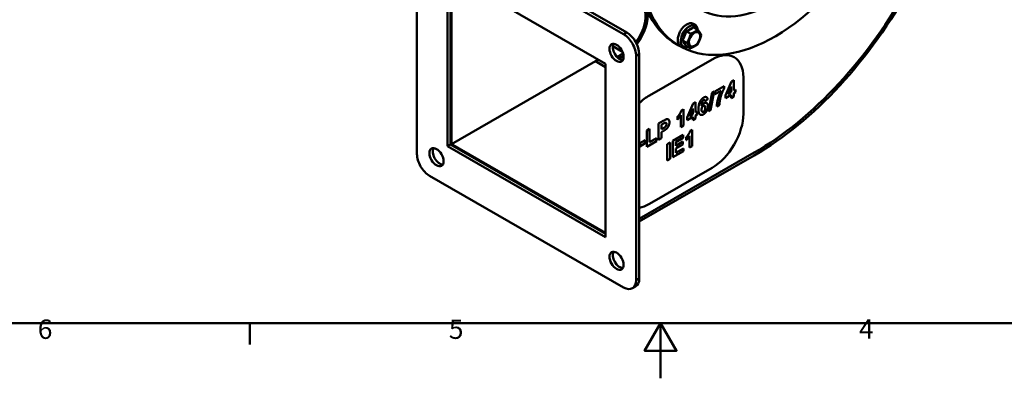
# Model space of a CAD drawing. Units: millimetres. Extents: x 0 to 1188, y 0 to 840.
# Drawn here: x 362 to 718, y 0 to 130 of the extents above; entities that cross this region are included whole.
import ezdxf

# ---------------------------------------------------------------- set-up
doc = ezdxf.new("R2010")
doc.units = ezdxf.units.MM
doc.header["$LTSCALE"] = 2
for name, color, linetype, lineweight, true_color in [('Rahmen_0', 179, 'Continuous', 50, 0x262659), ('Rahmen_2', 179, 'Continuous', 50, 0x262659), ('Sichtbare Kanten(DIN)', 179, 'Continuous', 50, 0x262659), ('Sichtbare tangentiale Kanten(DIN)', 179, 'Continuous', 50, 0x1a1a3e)]:
    doc.layers.add(name, color=color, linetype=linetype, lineweight=lineweight, true_color=true_color)
doc.styles.add('Aktuell-DIN', font='arial.ttf')

# ---------------------------------------------------------------- blocks, each defined once
blk = doc.blocks.new('Ränder Standardrahmen')
at = {"layer": 'Rahmen_0', "color": 179, "true_color": 0x262659}
blk.add_line((222.75, 10), (222.75, 6.1), dxfattribs=at)
at = {"layer": 'Rahmen_0', "color": 179, "true_color": 0x262659, "flags": 128}
for points in [[(10, 10), (10, 410), (584, 410), (584, 10), (10, 10)], [(297, 0), (297, 10), (294.11, 5), (299.89, 5), (297, 10)]]:
    blk.add_lwpolyline(points, dxfattribs=at)
at = {"layer": 'Rahmen_2', "char_height": 3.5, "attachment_point": 7, "style": 'Aktuell-DIN'}
for s, insert in [('6', (184.46, 6.04)), ('4', (332.83, 6.1)), ('5', (258.73, 6.04))]:
    blk.add_mtext(s, dxfattribs=dict(at, insert=insert))

msp = doc.modelspace()

# ---------------------------------------------------------------- linework, layer by layer
at = {"layer": 'Sichtbare Kanten(DIN)'}
for p, q in [((510.4604, 164.8428), (580.6054, 124.4489)), ((511.5918, 165.4943), (581.7367, 125.1005)), ((505.9349, 81.1158), (505.9349, 162.2165)), ((516.9658, 83.9201), (516.9658, 146.7077)), ((516.9658, 146.7077), (574.1, 113.8063)), ((518.0971, 146.0562), (518.0971, 84.5716)), ((518.3805, 84.7367), (518.3805, 145.893)), ((602.2618, 122.921), (603.0193, 124.7829)), ((603.2137, 125.5964), (604.85, 124.6542)), ((603.9069, 125.8499), (605.3536, 126.6374)), ((605.8256, 127.0182), (607.4618, 126.076)), ((601.8462, 122.2349), (603.4825, 121.2926)), ((602.9236, 120.6641), (602.2344, 121.7385)), ((578.2497, 116.1985), (580.4285, 117.4532)), ((599.7292, 120.8407), (600.2949, 120.5149)), ((600.2949, 120.5149), (600.8606, 120.1892)), ((603.0905, 120.2951), (604.7268, 119.3528)), ((570.3973, 114.6912), (518.3805, 84.7367)), ((580.5933, 116.567), (578.9335, 115.6112)), ((580.5933, 116.5664), (578.934, 115.6109)), ((585.1309, 116.6106), (585.1309, 35.5099)), ((586.2622, 117.2621), (586.2622, 36.1614)), ((612.5672, 115.3591), (589.9398, 102.3288)), ((589.9403, 102.3285), (612.5677, 115.3587)), ((620.5523, 116.1433), (620.5517, 116.1437)), ((574.1, 113.8063), (574.1, 51.0187)), ((617.3948, 102.3235), (619.6028, 107.3368)), ((619.6028, 107.3368), (620.4216, 107.8083)), ((620.4213, 104.0711), (620.4213, 107.8081)), ((620.4216, 107.8083), (620.4216, 104.071)), ((623.8814, 108.7931), (623.8814, 95.7124)), ((611.318, 96.5584), (612.583, 103.3706)), ((612.0395, 96.9742), (613.3161, 103.7928)), ((613.3164, 103.793), (612.0398, 96.974)), ((612.583, 103.3706), (613.3164, 103.793)), ((613.6114, 103.7878), (616.9486, 105.7096)), ((613.6114, 102.7383), (615.8307, 104.0163)), ((615.831, 104.0162), (613.6114, 102.738)), ((613.6114, 102.738), (613.6114, 103.7878)), ((615.831, 104.0162), (615.8307, 104.0163)), ((616.9483, 104.8887), (616.9483, 105.7094)), ((616.9486, 104.8886), (616.9483, 104.8887)), ((616.9486, 105.7096), (616.9486, 104.8886)), ((619.4783, 105.5426), (618.3064, 102.8533)), ((619.4786, 105.5424), (618.3067, 102.8531)), ((618.3067, 102.8531), (619.4786, 103.528)), ((619.4786, 105.5424), (619.4783, 105.5426)), ((619.4786, 103.528), (619.4786, 105.5424)), ((620.4216, 104.071), (620.4213, 104.0711)), ((620.4213, 103.0841), (621.0538, 103.4483)), ((620.4216, 104.071), (621.0541, 104.4352)), ((621.0541, 103.4482), (620.4216, 103.0839)), ((621.0538, 103.4483), (621.0538, 104.4351)), ((621.0541, 103.4482), (621.0538, 103.4483)), ((621.0541, 104.4352), (621.0541, 103.4482)), ((605.7651, 99.3681), (606.5838, 99.8396)), ((606.5836, 96.1025), (606.5836, 99.8395)), ((606.5838, 99.8396), (606.5838, 96.1024)), ((609.8726, 100.6367), (609.8724, 100.6369)), ((610.0452, 100.2495), (610.9879, 100.9135)), ((610.9882, 100.9133), (610.0452, 100.2492)), ((610.9882, 100.9133), (610.9879, 100.9135)), ((617.3948, 101.3413), (619.4783, 102.5411)), ((619.4786, 102.5409), (617.3948, 101.3409)), ((617.3948, 101.3409), (617.3948, 102.3235)), ((618.3067, 102.8531), (618.3064, 102.8533)), ((619.4786, 102.5409), (619.4783, 102.5411)), ((619.4786, 101.3565), (619.4786, 102.5409)), ((619.4786, 101.3568), (620.4213, 101.8997)), ((620.4216, 101.8995), (619.4786, 101.3565)), ((620.4213, 101.8997), (620.4213, 103.0841)), ((620.4216, 103.0839), (620.4213, 103.0841)), ((620.4216, 101.8995), (620.4213, 101.8997)), ((620.4216, 103.0839), (620.4216, 101.8995)), ((601.481, 96.9011), (602.2726, 97.357)), ((602.2724, 91.4484), (602.2724, 97.3568)), ((602.2726, 97.357), (602.2726, 91.4482)), ((603.5571, 94.3549), (605.7651, 99.3681)), ((605.6406, 97.574), (604.4687, 94.8847)), ((605.6409, 97.5738), (604.469, 94.8845)), ((605.6409, 97.5738), (605.6406, 97.574)), ((605.6409, 95.5594), (605.6409, 97.5738)), ((606.5838, 96.1024), (606.5836, 96.1025)), ((606.5838, 96.1024), (607.2164, 96.4666)), ((607.2161, 95.4797), (607.2161, 96.4664)), ((607.2164, 96.4666), (607.2164, 95.4796)), ((608.6948, 98.471), (608.6945, 98.4712)), ((609.0512, 96.4193), (609.0509, 96.4194)), ((609.8868, 98.6163), (609.8866, 98.6165)), ((612.0398, 96.974), (611.318, 96.5584)), ((611.3181, 96.5588), (612.0395, 96.9742)), ((612.0398, 96.974), (612.0395, 96.9742)), ((614.2943, 98.3714), (615.237, 98.9142)), ((615.2373, 98.9141), (614.2943, 98.371)), ((615.2373, 98.9141), (615.237, 98.9142)), ((593.27, 92.1503), (594.9192, 93.1)), ((600.0336, 93.5552), (600.0336, 94.5781)), ((601.2948, 95.1339), (601.2945, 95.134)), ((601.2948, 90.8851), (601.2948, 95.1339)), ((603.5571, 93.3727), (605.6406, 94.5725)), ((605.6409, 94.5723), (603.5571, 93.3723)), ((603.5571, 93.3723), (603.5571, 94.3549)), ((604.469, 94.8845), (604.4687, 94.8847)), ((604.469, 94.8845), (605.6409, 95.5594)), ((605.6409, 94.5723), (605.6406, 94.5725)), ((605.6409, 93.3879), (605.6409, 94.5723)), ((605.6409, 93.3882), (606.5836, 93.931)), ((606.5838, 93.9309), (605.6409, 93.3879)), ((606.5836, 95.1155), (607.2161, 95.4797)), ((606.5836, 93.931), (606.5836, 95.1155)), ((606.5838, 95.1153), (606.5836, 95.1155)), ((606.5838, 93.9309), (606.5836, 93.931)), ((607.2164, 95.4796), (606.5838, 95.1153)), ((606.5838, 95.1153), (606.5838, 93.9309)), ((607.2164, 95.4796), (607.2161, 95.4797)), ((588.951, 89.6138), (589.9793, 90.206)), ((588.951, 83.7768), (588.951, 89.6138)), ((589.9791, 85.3652), (589.9791, 90.2058)), ((589.9793, 90.206), (589.9793, 85.365)), ((593.27, 86.2639), (593.27, 92.1503)), ((594.7947, 92.0326), (594.298, 91.7466)), ((594.2983, 91.7464), (594.298, 91.7466)), ((594.298, 91.7466), (594.298, 90.0731)), ((594.2983, 90.0729), (594.298, 90.0731)), ((594.298, 89.0771), (594.9693, 89.4637)), ((594.298, 86.8563), (594.298, 89.0771)), ((594.2983, 89.0769), (594.298, 89.0771)), ((594.795, 92.0325), (594.2983, 91.7464)), ((594.2983, 91.7464), (594.2983, 90.0729)), ((594.2983, 90.0729), (594.861, 90.397)), ((594.9696, 89.4635), (594.2983, 89.0769)), ((594.2983, 89.0769), (594.2983, 86.8561)), ((595.9204, 92.4106), (595.9202, 92.4107)), ((601.2948, 90.8854), (602.2724, 91.4484)), ((602.2726, 91.4482), (601.2948, 90.8851)), ((602.2726, 91.4482), (602.2724, 91.4484)), ((604.6475, 89.4612), (605.4391, 89.9171)), ((605.4388, 84.0085), (605.4388, 89.9169)), ((605.4391, 89.9171), (605.4391, 84.0083)), ((586.4365, 85.0297), (588.3534, 86.1336)), ((588.3531, 85.0031), (588.3531, 86.1334)), ((588.3534, 86.1336), (588.3534, 85.003)), ((588.951, 83.7771), (592.5363, 85.8417)), ((592.5366, 85.8416), (588.951, 83.7768)), ((589.9793, 85.365), (592.5366, 86.8376)), ((592.5363, 85.8417), (592.5363, 86.8374)), ((592.5366, 85.8416), (592.5363, 85.8417)), ((592.5366, 86.8376), (592.5366, 85.8416)), ((593.27, 86.2643), (594.298, 86.8563)), ((594.2983, 86.8561), (593.27, 86.2639)), ((594.2983, 86.8561), (594.298, 86.8563)), ((598.4116, 85.8478), (602.1873, 88.0221)), ((598.4116, 79.9614), (598.4116, 85.8478)), ((599.4396, 85.4441), (602.187, 87.0262)), ((599.4396, 84.1385), (599.4396, 85.4441)), ((599.4399, 85.4439), (599.4396, 85.4441)), ((602.1873, 87.026), (599.4399, 85.4439)), ((599.4399, 84.1384), (601.9971, 85.611)), ((599.4399, 85.4439), (599.4399, 84.1384)), ((601.9969, 84.6151), (601.9969, 85.6108)), ((601.9971, 85.611), (601.9971, 84.615)), ((602.187, 87.0262), (602.187, 88.0219)), ((602.1873, 87.026), (602.187, 87.0262)), ((602.1873, 88.0221), (602.1873, 87.026)), ((603.2001, 86.1153), (603.2001, 87.1382)), ((604.4612, 87.694), (604.4609, 87.6941)), ((604.4612, 83.4452), (604.4612, 87.694)), ((518.0971, 84.5716), (516.9658, 83.9201)), ((574.1, 51.0187), (516.9658, 83.9201)), ((518.0971, 84.8999), (518.3805, 84.7367)), ((574.1, 52.6494), (518.0971, 84.8993)), ((518.0971, 84.5716), (574.1, 52.3217)), ((586.4365, 83.8991), (586.4365, 85.0297)), ((586.4365, 83.8994), (588.3531, 85.0031)), ((588.3534, 85.003), (586.4365, 83.8991)), ((588.3534, 85.003), (588.3531, 85.0031)), ((589.9793, 85.365), (589.9791, 85.3652)), ((596.4015, 84.6903), (597.4298, 85.2824)), ((596.4015, 78.8039), (596.4015, 84.6903)), ((597.4295, 79.3962), (597.4295, 85.2823)), ((597.4298, 85.2824), (597.4298, 79.3961)), ((598.4116, 79.9618), (602.284, 82.1917)), ((602.2843, 82.1916), (598.4116, 79.9614)), ((599.4396, 83.1425), (601.9969, 84.6151)), ((599.4399, 84.1384), (599.4396, 84.1385)), ((599.4396, 81.5498), (599.4396, 83.1425)), ((599.4399, 83.1423), (599.4396, 83.1425)), ((601.9971, 84.615), (599.4399, 83.1423)), ((599.4399, 81.5496), (602.2843, 83.1876)), ((599.4399, 83.1423), (599.4399, 81.5496)), ((601.9971, 84.615), (601.9969, 84.6151)), ((602.284, 82.1917), (602.284, 83.1874)), ((602.2843, 82.1916), (602.284, 82.1917)), ((602.2843, 83.1876), (602.2843, 82.1916)), ((604.4612, 83.4455), (605.4388, 84.0085)), ((605.4391, 84.0083), (604.4612, 83.4452)), ((605.4391, 84.0083), (605.4388, 84.0085)), ((586.2622, 57.6986), (627.8144, 81.6269)), ((586.2622, 57.698), (627.8144, 81.6262)), ((627.8144, 80.6452), (586.2622, 56.7169)), ((596.4015, 78.8042), (597.4295, 79.3962)), ((597.4298, 79.3961), (596.4015, 78.8039)), ((597.4298, 79.3961), (597.4295, 79.3962)), ((599.4399, 81.5496), (599.4396, 81.5498)), ((612.5677, 76.1165), (589.9403, 63.0862)), ((580.6054, 32.8837), (510.4604, 73.2775)), ((584.9306, 33.2213), (583.7992, 32.5698))]:
    msp.add_line(p, q, dxfattribs=at)
for centre, major_axis, start_param, end_param in [((634.0627, 180.4616), (34.3334, 59.6209), 0, 3.14159265), ((634.6283, 180.1358), (34.3334, 59.6209), 0, 3.14159265), ((635.194, 179.8101), (-34.3334, -59.6209), 1.62046751, 7.80070808), ((634.6283, 180.1358), (-34.3334, -59.6209), 3.14159263, 6.28318531), ((627.8144, 169.6401), (-54.3227, -94.3328), 0.78346445, 2.43642386), ((627.8144, 169.6401), (53.7238, 93.2929), 3.92505711, 5.57801651), ((627.8144, 169.6401), (53.7234, 93.2922), 3.92505711, 5.57801651), ((580.8822, 126.544), (5.3895, 9.3591), 4.5012934, 5.9475512), ((580.8822, 126.544), (-5.9884, -10.399), 1.34451274, 2.48475785), ((580.8822, 126.544), (-5.9888, -10.3997), 1.34450184, 2.48451867), ((581.7367, 119.8682), (-3.1938, 5.5461), 3.92892453, 5.49972085), ((604.5686, 123.593), (1.6766, 2.9114), 1.49391527, 2.11294477), ((604.5686, 123.593), (1.6766, 2.9114), 0.44671772, 1.06574722), ((579.1912, 118.3909), (-1.7965, 3.1197), 0.31904904, 2.82254361), ((580.6054, 119.2166), (3.1938, -5.5461), 0.78733187, 2.3581282), ((604.5686, 123.593), (-1.6766, -2.9114), 5.68270548, 6.30173498), ((612.5677, 102.278), (7.9845, 13.8653), 5.49585344, 7.06664976), ((570.3973, 202.7044), (-53.7234, -93.2922), 0.78346445, 0.79759214), ((612.5672, 102.2783), (7.9845, 13.8653), 0, 0.78346445), ((589.9398, 89.2481), (-7.9845, -13.8653), 3.92505711, 4.2561217), ((589.9403, 89.2477), (7.9845, 13.8653), 0.78346445, 1.11458192), ((612.5677, 89.1972), (-7.9845, -13.8653), 0.78346445, 2.35426078), ((514.1373, 80.6386), (-1.7965, 3.1197), 0.31904904, 2.82254361), ((510.4604, 78.5098), (-3.1938, 5.5461), 0.78733187, 2.3581282), ((589.9403, 76.167), (-7.9845, -13.8653), 0.45234699, 0.78346445), ((579.1912, 43.1766), (-1.7965, 3.1197), 0.31904904, 2.82254361), ((581.7367, 38.7675), (3.1938, -5.5461), 0, 0.78733187), ((580.6054, 38.116), (3.1938, -5.5461), 5.49972085, 7.07051718)]:
    msp.add_ellipse(centre, major_axis=major_axis, ratio=0.57809312, start_param=start_param, end_param=end_param, dxfattribs=at)
for centre, major_axis in [((635.194, 179.8101), (26.7481, 46.4489)), ((606.2487, 122.6255), (1.4372, 2.4958)), ((578.0598, 117.7394), (1.7965, -3.1197)), ((513.006, 79.987), (1.7965, -3.1197)), ((578.0598, 42.525), (1.7965, -3.1197))]:
    msp.add_ellipse(centre, major_axis=major_axis, ratio=0.57809312, dxfattribs=at)
for points, degree, knots in [([(602.2024, 119.6997), (601.8804, 119.743), (601.5661, 119.8568), (601.0437, 120.202), (600.8311, 120.4208), (600.4814, 120.9504), (600.3553, 121.2678), (600.189, 122.0014), (600.1683, 122.4264), (600.2439, 123.3261), (600.3477, 123.8028), (600.6644, 124.7415), (600.8764, 125.2034), (601.3858, 126.0724), (601.6825, 126.4797), (602.3394, 127.2066), (602.6998, 127.5257), (603.463, 128.0397), (603.8665, 128.2344), (604.6677, 128.4446), (605.0666, 128.471), (605.7631, 128.3348), (606.063, 128.2051), (606.5612, 127.836), (606.7626, 127.6053), (607.0914, 127.051), (607.2058, 126.7197), (607.2816, 126.3044), (607.2919, 126.2369), (607.3004, 126.1689)], 3, [0, 0, 0, 0, 0.26818606, 0.26818606, 0.51471476, 0.51471476, 0.79213539, 0.79213539, 1.12169426, 1.12169426, 1.47084778, 1.47084778, 1.81672497, 1.81672497, 2.16041925, 2.16041925, 2.50659902, 2.50659902, 2.8556118, 2.8556118, 3.17908403, 3.17908403, 3.44104814, 3.44104814, 3.68898097, 3.68898097, 3.97294673, 3.97294673, 4.02734132, 4.02734132, 4.02734132, 4.02734132]), ([(603.7119, 119.9373), (603.505, 119.8495), (603.2939, 119.7816), (602.7897, 119.677), (602.4933, 119.6606), (602.2024, 119.6997)], 3, [5.862704032, 5.862704032, 5.862704032, 5.862704032, 6.040957975, 6.040957975, 6.283185307, 6.283185307, 6.283185307, 6.283185307]), ([(609.4861, 100.5826), (609.719, 100.7167), (609.8685, 100.6391), (609.8724, 100.6369)], 2, [-2, -2, -2, -1, -0.97267268, -0.97267268, -0.97267268]), ([(608.776, 97.1811), (608.776, 96.6293), (609.0226, 96.4357), (609.0509, 96.4194)], 2, [0, 0, 0, 1, 1.12470181, 1.12470181, 1.12470181]), ([(611.081, 98.4188), (611.081, 99.2667), (610.6235, 99.5675), (610.602, 99.5799)], 2, [-2, -2, -2, -1, -0.95187603, -0.95187603, -0.95187603]), ([(597.1696, 92.5837), (597.1696, 93.288), (596.8104, 93.6221), (596.7394, 93.663)], 2, [-2, -2, -2, -1, -0.78223088, -0.78223088, -0.78223088])]:
    msp.add_open_spline(points, degree=degree, knots=knots, dxfattribs=at)
for points, weights in [([(603.0193, 124.7829), (603.1252, 125.1627), (603.2137, 125.5964)], [1, 1.01408303036, 1.01432848064]), ([(603.2137, 125.5964), (603.5901, 125.7215), (603.9069, 125.8499)], [1.01432848064, 1.01408303036, 1]), ([(603.4825, 121.2926), (604.3413, 122.8726), (604.85, 124.6542)], [1, 1.15470053838, 1]), ([(604.85, 124.6542), (606.3309, 125.2643), (607.4618, 126.076)], [1, 1.15470053838, 1]), ([(605.3536, 126.6374), (605.5916, 126.8111), (605.8256, 127.0182)], [1, 1.01408303036, 1.01432848064]), ([(607.4618, 126.076), (608.259, 125.0053), (608.7061, 124.1362)], [1, 1.15470053838, 1]), ([(601.8462, 122.2349), (602.0772, 122.5866), (602.2618, 122.921)], [1.01432848064, 1.01408303036, 1]), ([(602.2344, 121.7385), (602.0628, 121.9673), (601.8462, 122.2349)], [1, 1.01408303036, 1.01432848064]), ([(604.7268, 119.3528), (604.2797, 120.2219), (603.4825, 121.2926)], [1, 1.15470053838, 1]), ([(608.7061, 124.1362), (608.1974, 122.3546), (607.3386, 120.7746)], [1, 1.15470053838, 1]), ([(603.0905, 120.2951), (603.0163, 120.4807), (602.9236, 120.6641)], [1.01432848064, 1.01408303036, 1]), ([(607.3386, 120.7746), (606.2077, 119.9629), (604.7268, 119.3528)], [1, 1.15470053838, 1])]:
    msp.add_rational_spline(points, weights, degree=2, dxfattribs=at)
for points in [[(614.2943, 98.371), (614.3176, 99.6048), (615.1441, 102.6201), (615.831, 104.0162)], [(615.237, 98.9142), (615.2331, 99.6926), (615.6832, 101.9304), (616.537, 104.1808), (616.9483, 104.8887)], [(616.9486, 104.8886), (616.5372, 104.1806), (615.6835, 101.9303), (615.2334, 99.6925), (615.2373, 98.9141)], [(607.682, 97.4257), (607.682, 99.0453), (608.7181, 101.0687), (609.5446, 101.5447)], [(608.6945, 98.4712), (608.7489, 99.5164), (609.1757, 100.4038), (609.4861, 100.5826)], [(609.4864, 100.5824), (609.176, 100.4037), (608.7491, 99.5163), (608.6948, 98.471)], [(610.0452, 100.2492), (610.0103, 100.5656), (609.7193, 100.7165), (609.4864, 100.5824)], [(609.5446, 101.5447), (610.1228, 101.8776), (610.8834, 101.5663), (610.9882, 100.9133)], [(609.599, 99.4897), (610.2082, 99.8405), (611.0813, 99.2666), (611.0813, 98.4186)], [(610.9879, 100.9135), (610.8933, 101.5033), (610.5739, 101.6874)], [(600.0336, 94.5781), (600.4178, 94.9429), (601.3142, 96.2667), (601.481, 96.9011)], [(609.4476, 95.4813), (608.6754, 95.0366), (607.682, 95.8509), (607.682, 97.4257)], [(608.6948, 98.471), (609.0557, 99.1769), (609.599, 99.4897)], [(609.4473, 98.5727), (609.1641, 98.4096), (608.776, 97.6747), (608.776, 97.1811)], [(609.4476, 98.5725), (609.1644, 98.4094), (608.7763, 97.6745), (608.7763, 97.181)], [(608.7763, 97.181), (608.7763, 96.6291), (609.2148, 96.2849), (609.4942, 96.4458)], [(609.8866, 98.6165), (609.705, 98.7211), (609.4473, 98.5727)], [(609.4473, 95.4815), (610.1652, 95.8949), (611.081, 97.5125), (611.081, 98.4188)], [(610.1267, 97.8554), (610.1267, 98.4297), (609.7387, 98.7401), (609.4476, 98.5725)], [(611.0813, 98.4186), (611.0813, 97.5123), (610.1655, 95.8947), (609.4476, 95.4813)], [(609.4942, 96.4458), (609.7658, 96.6022), (610.1267, 97.2991), (610.1267, 97.8554)], [(594.9192, 93.1), (595.8582, 93.6408), (596.1415, 93.7141)], [(596.0326, 90.1612), (596.3042, 90.3849), (596.8281, 91.1083), (597.1696, 92.0453), (597.1696, 92.5837)], [(597.1698, 92.5835), (597.1698, 92.0451), (596.8284, 91.1082), (596.3045, 90.3848), (596.0329, 90.1611)], [(596.1415, 93.7141), (596.58, 93.8365), (597.1698, 93.2879), (597.1698, 92.5835)], [(600.0336, 93.5556), (600.7591, 94.2515), (601.2945, 95.134)], [(601.2948, 95.1339), (600.7593, 94.2512), (600.0336, 93.5552)], [(608.3016, 95.3585), (608.7678, 95.0901), (609.4473, 95.4815)], [(595.532, 92.4168), (595.3496, 92.3522), (594.7947, 92.0326)], [(595.5323, 92.4167), (595.3499, 92.352), (594.795, 92.0325)], [(594.861, 90.397), (595.4702, 90.7478), (595.8776, 91.1664), (596.1105, 91.6953), (596.1105, 91.9555)], [(594.9693, 89.4637), (595.6678, 89.8659), (596.0326, 90.1612)], [(596.0329, 90.1611), (595.6681, 89.8658), (594.9696, 89.4635)], [(595.9202, 92.4107), (595.7637, 92.5008), (595.532, 92.4168)], [(596.1105, 91.9555), (596.1105, 92.2785), (595.7845, 92.5081), (595.5323, 92.4167)], [(603.2001, 87.1382), (603.5842, 87.503), (604.4806, 88.8268), (604.6475, 89.4612)], [(603.2001, 86.1157), (603.9255, 86.8116), (604.4609, 87.6941)], [(604.4612, 87.694), (603.9257, 86.8113), (603.2001, 86.1153)]]:
    msp.add_open_spline(points, degree=2, dxfattribs=at)
at = {"layer": 'Sichtbare tangentiale Kanten(DIN)'}
for p, q in [((581.7367, 125.1005), (580.6054, 124.4489)), ((580.1961, 118.1096), (576.6586, 120.1467)), ((574.1, 112.5583), (570.3967, 114.6909)), ((585.1309, 116.6106), (586.2622, 117.2621)), ((612.5672, 115.3591), (612.5677, 115.3587)), ((589.9403, 102.3285), (589.9398, 102.3288)), ((609.4864, 100.5824), (609.4861, 100.5826)), ((608.7763, 97.181), (608.776, 97.1811)), ((609.4476, 98.5725), (609.4473, 98.5727)), ((611.0813, 98.4186), (611.081, 98.4188)), ((597.1698, 92.5835), (597.1696, 92.5837)), ((609.4476, 95.4813), (609.4473, 95.4815)), ((594.795, 92.0325), (594.7947, 92.0326)), ((594.9696, 89.4635), (594.9693, 89.4637)), ((595.5323, 92.4167), (595.532, 92.4168)), ((596.0329, 90.1611), (596.0326, 90.1612)), ((627.8144, 81.6262), (627.8138, 81.6266)), ((586.2622, 36.1614), (585.1309, 35.5099))]:
    msp.add_line(p, q, dxfattribs=at)
msp.add_ellipse((604.2724, 123.7636), major_axis=(-2.1249, -3.69), ratio=0.57809312, start_param=2.57622814, end_param=6.84854982, dxfattribs=at)

# ---------------------------------------------------------------- block references
at = {"xscale": 2, "yscale": 2, "zscale": 2}
msp.add_blockref('Ränder Standardrahmen', (0, 0), dxfattribs=at)

doc.saveas('drawing.dxf')
